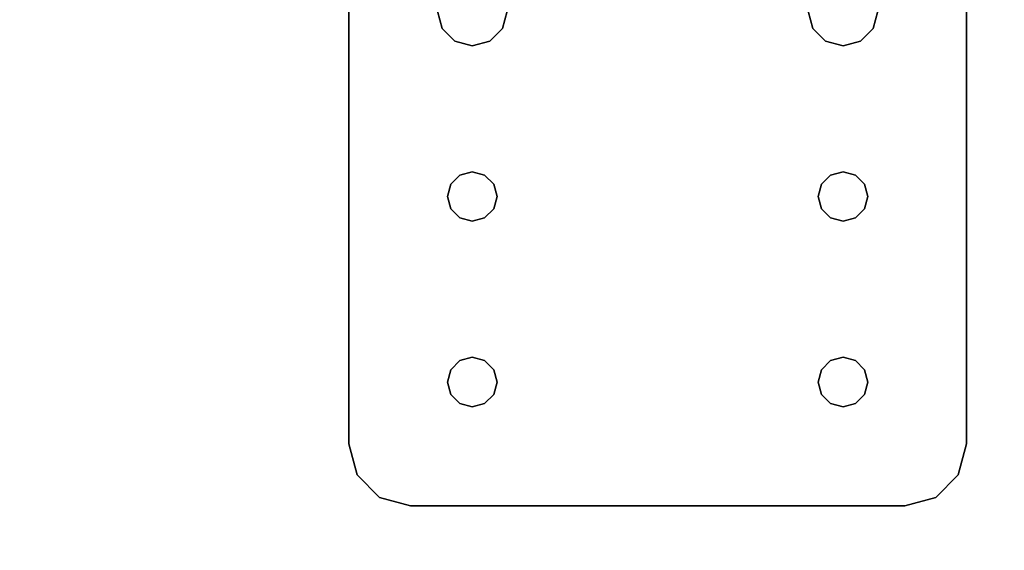
# Model space of a CAD drawing. Extents: x -201 to -21, y 530 to 602.
# Drawn here: x -48 to -44, y 575 to 577 of the extents above; entities that cross this region are included whole.
import ezdxf

# ---------------------------------------------------------------- set-up
doc = ezdxf.new("R2010")
doc.units = 0
doc.header["$LTSCALE"] = 96
doc.header["$MEASUREMENT"] = 0
for name, color, linetype in [('AFUWA-3-BTPT', 7, 'Continuous'), ('AFUWK-3-TPLM', 7, 'Continuous'), ('MAIN_FURN', 7, 'Continuous')]:
    doc.layers.add(name, color=color, linetype=linetype)

# ---------------------------------------------------------------- blocks, each defined once
blk = doc.blocks.new('MO4830NTU3')
at = {"layer": 'AFUWK-3-TPLM', "color": 42, "linetype": 'Continuous'}
for points, invisible_edges in [([(48, 0, 29), (0, -30, 29), (0, 0, 29)], 1), ([(48, -30, 29), (0, -30, 29), (48, 0, 29)], 2), ([(48, -30, 28), (0, 0, 28), (0, -30, 28)], 1), ([(48, 0, 28), (0, 0, 28), (48, -30, 28)], 2)]:
    blk.add_3dface(points, dxfattribs=dict(at, invisible_edges=invisible_edges))
blk = doc.blocks.new('ZN0502TTBRKTZ3EA')
at = {"layer": 'AFUWA-3-BTPT', "color": 30, "linetype": 'Continuous'}
for points, invisible_edges in [([(0.25, -6, 0.0003), (0.0335, -6.125, 0.0003), (0.5, -6.4, 0.0003)], 15), ([(0.125, -6.0335, 0.0003), (0.0335, -6.125, 0.0003), (0.25, -6, 0.0003)], 2), ([(0.0335, -6.125, 0.0753), (0.25, -6, 0.0753), (0.5, -6.4, 0.0753)], 15), ([(0.125, -6.0335, 0.0753), (0.25, -6, 0.0753), (0.0335, -6.125, 0.0753)], 2), ([(0.25, -6, 0.0753), (0.125, -6.0335, 0.0753), (0.125, -6.0335, 0.0003)], 12), ([(0.25, -6, 0.0003), (0.25, -6, 0.0753), (0.125, -6.0335, 0.0003)], 2), ([(0.25, -6, 0.0753), (5.25, -6, 0.0003), (5.25, -6, 0.0753)], 1), ([(0.25, -6, 0.0003), (5.25, -6, 0.0003), (0.25, -6, 0.0753)], 2), ([(0.25, -6, 0.0003), (0.5, -6.4, 0.0003), (1.25, -6.4, 0.0003)], 15), ([(0.25, -6, 0.0003), (2, -6.3594, 0.0003), (5.25, -6, 0.0003)], 3), ([(1.25, -6.4, 0.0003), (2, -6.3594, 0.0003), (0.25, -6, 0.0003)], 15), ([(0.25, -6, 0.0753), (1.25, -6.4, 0.0753), (0.5, -6.4, 0.0753)], 15), ([(0.25, -6, 0.0753), (5.25, -6, 0.0753), (2, -6.3594, 0.0753)], 14), ([(0.25, -6, 0.0753), (2, -6.3594, 0.0753), (1.25, -6.4, 0.0753)], 15), ([(0.125, -6.0335, 0.0753), (0.0335, -6.125, 0.0753), (0.0335, -6.125, 0.0003)], 12), ([(0.125, -6.0335, 0.0003), (0.125, -6.0335, 0.0753), (0.0335, -6.125, 0.0003)], 2), ([(0, -6.25, 0.0003), (0.0335, -6.125, 0.0753), (0, -6.25, 0.0753)], 1), ([(0.0335, -6.125, 0.0003), (0.0335, -6.125, 0.0753), (0, -6.25, 0.0003)], 2), ([(0.0335, -6.125, 0.0003), (0, -6.25, 0.0003), (0.5, -6.4, 0.0003)], 14), ([(0.5, -6.4, 0.0753), (0, -6.25, 0.0753), (0.0335, -6.125, 0.0753)], 13), ([(0, -8.25, 0.0753), (0, -6.25, 0.0003), (0, -6.25, 0.0753)], 1), ([(0, -8.25, 0.0003), (0, -6.25, 0.0003), (0, -8.25, 0.0753)], 2), ([(0, -6.25, 0.0003), (0, -8.25, 0.0003), (0.45, -7.9134, 0.0003)], 14), ([(0.45, -6.5866, 0.0003), (0, -6.25, 0.0003), (0.45, -7.9134, 0.0003)], 15), ([(0.4134, -6.55, 0.0003), (0, -6.25, 0.0003), (0.45, -6.5866, 0.0003)], 3), ([(0.4, -6.5, 0.0003), (0, -6.25, 0.0003), (0.4134, -6.55, 0.0003)], 3), ([(0.4134, -6.45, 0.0003), (0, -6.25, 0.0003), (0.4, -6.5, 0.0003)], 3), ([(0.45, -6.4134, 0.0003), (0, -6.25, 0.0003), (0.4134, -6.45, 0.0003)], 3), ([(0.5, -6.4, 0.0003), (0, -6.25, 0.0003), (0.45, -6.4134, 0.0003)], 3), ([(0, -6.25, 0.0753), (0.45, -6.5866, 0.0753), (0, -8.25, 0.0753)], 3), ([(0.4134, -6.55, 0.0753), (0.45, -6.5866, 0.0753), (0, -6.25, 0.0753)], 14), ([(0.4, -6.5, 0.0753), (0.4134, -6.55, 0.0753), (0, -6.25, 0.0753)], 14), ([(0, -6.25, 0.0753), (0.4134, -6.45, 0.0753), (0.4, -6.5, 0.0753)], 13), ([(0.45, -6.4134, 0.0753), (0.4134, -6.45, 0.0753), (0, -6.25, 0.0753)], 14), ([(0.5, -6.4, 0.0753), (0.45, -6.4134, 0.0753), (0, -6.25, 0.0753)], 14), ([(1.25, -6.4, 0.0003), (1.9297, -6.3782, 0.0003), (2, -6.3594, 0.0003)], 13), ([(2, -6.3594, 0.0753), (1.9297, -6.3782, 0.0753), (1.25, -6.4, 0.0753)], 14), ([(2, -6.3594, 0.0753), (1.9297, -6.3782, 0.0003), (1.9297, -6.3782, 0.0753)], 1), ([(2, -6.3594, 0.0003), (1.9297, -6.3782, 0.0003), (2, -6.3594, 0.0753)], 2), ([(0.45, -6.4134, 0.0753), (0.4134, -6.45, 0.0003), (0.4134, -6.45, 0.0753)], 1), ([(0.45, -6.4134, 0.0003), (0.4134, -6.45, 0.0003), (0.45, -6.4134, 0.0753)], 2), ([(0.5, -6.4, 0.0753), (0.45, -6.4134, 0.0003), (0.45, -6.4134, 0.0753)], 1), ([(0.5, -6.4, 0.0003), (0.45, -6.4134, 0.0003), (0.5, -6.4, 0.0753)], 2), ([(0.55, -6.4134, 0.0753), (0.5, -6.4, 0.0003), (0.5, -6.4, 0.0753)], 1), ([(0.55, -6.4134, 0.0003), (0.5, -6.4, 0.0003), (0.55, -6.4134, 0.0753)], 2), ([(0.5, -6.4, 0.0003), (0.55, -6.4134, 0.0003), (1.25, -6.4, 0.0003)], 14), ([(0.5, -6.4, 0.0753), (1.25, -6.4, 0.0753), (0.55, -6.4134, 0.0753)], 3), ([(1.25, -6.4, 0.0003), (0.55, -6.4134, 0.0003), (1.2, -6.4134, 0.0003)], 3), ([(1.2, -6.4134, 0.0753), (0.55, -6.4134, 0.0753), (1.25, -6.4, 0.0753)], 3), ([(0.5866, -6.45, 0.0753), (0.55, -6.4134, 0.0003), (0.55, -6.4134, 0.0753)], 1), ([(0.5866, -6.45, 0.0003), (0.55, -6.4134, 0.0003), (0.5866, -6.45, 0.0753)], 2), ([(0.55, -6.4134, 0.0003), (0.5866, -6.45, 0.0003), (1.2, -6.4134, 0.0003)], 14), ([(0.5866, -6.45, 0.0753), (0.55, -6.4134, 0.0753), (1.2, -6.4134, 0.0753)], 14), ([(1.2, -6.4134, 0.0003), (0.5866, -6.45, 0.0003), (1.1634, -6.45, 0.0003)], 3), ([(1.1634, -6.45, 0.0753), (0.5866, -6.45, 0.0753), (1.2, -6.4134, 0.0753)], 3), ([(1.2, -6.4134, 0.0753), (1.1634, -6.45, 0.0003), (1.1634, -6.45, 0.0753)], 1), ([(1.2, -6.4134, 0.0003), (1.1634, -6.45, 0.0003), (1.2, -6.4134, 0.0753)], 2), ([(1.25, -6.4, 0.0753), (1.2, -6.4134, 0.0003), (1.2, -6.4134, 0.0753)], 1), ([(1.25, -6.4, 0.0003), (1.2, -6.4134, 0.0003), (1.25, -6.4, 0.0753)], 2), ([(1.3, -6.4134, 0.0003), (1.9297, -6.3782, 0.0003), (1.25, -6.4, 0.0003)], 3), ([(1.25, -6.4, 0.0753), (1.9297, -6.3782, 0.0753), (1.3, -6.4134, 0.0753)], 3), ([(1.3, -6.4134, 0.0753), (1.25, -6.4, 0.0003), (1.25, -6.4, 0.0753)], 1), ([(1.3, -6.4134, 0.0003), (1.25, -6.4, 0.0003), (1.3, -6.4134, 0.0753)], 2), ([(1.8782, -6.4297, 0.0003), (1.9297, -6.3782, 0.0003), (1.3, -6.4134, 0.0003)], 14), ([(1.9297, -6.3782, 0.0753), (1.8782, -6.4297, 0.0753), (1.3, -6.4134, 0.0753)], 14), ([(1.3366, -6.45, 0.0753), (1.3, -6.4134, 0.0003), (1.3, -6.4134, 0.0753)], 1), ([(1.3366, -6.45, 0.0003), (1.3, -6.4134, 0.0003), (1.3366, -6.45, 0.0753)], 2), ([(1.3366, -6.45, 0.0003), (1.8782, -6.4297, 0.0003), (1.3, -6.4134, 0.0003)], 3), ([(1.3, -6.4134, 0.0753), (1.8782, -6.4297, 0.0753), (1.3366, -6.45, 0.0753)], 3), ([(1.9297, -6.3782, 0.0753), (1.8782, -6.4297, 0.0003), (1.8782, -6.4297, 0.0753)], 1), ([(1.9297, -6.3782, 0.0003), (1.8782, -6.4297, 0.0003), (1.9297, -6.3782, 0.0753)], 2), ([(0.4134, -6.45, 0.0753), (0.4, -6.5, 0.0003), (0.4, -6.5, 0.0753)], 1), ([(0.4134, -6.45, 0.0003), (0.4, -6.5, 0.0003), (0.4134, -6.45, 0.0753)], 2), ([(0.6, -6.5, 0.0753), (0.5866, -6.45, 0.0003), (0.5866, -6.45, 0.0753)], 1), ([(0.6, -6.5, 0.0003), (0.5866, -6.45, 0.0003), (0.6, -6.5, 0.0753)], 2), ([(0.5866, -6.45, 0.0003), (0.6, -6.5, 0.0003), (1.1634, -6.45, 0.0003)], 14), ([(0.6, -6.5, 0.0753), (0.5866, -6.45, 0.0753), (1.1634, -6.45, 0.0753)], 14), ([(1.1634, -6.45, 0.0003), (0.6, -6.5, 0.0003), (1.15, -6.5, 0.0003)], 3), ([(1.15, -6.5, 0.0753), (0.6, -6.5, 0.0753), (1.1634, -6.45, 0.0753)], 3), ([(1.1634, -6.45, 0.0753), (1.15, -6.5, 0.0003), (1.15, -6.5, 0.0753)], 1), ([(1.1634, -6.45, 0.0003), (1.15, -6.5, 0.0003), (1.1634, -6.45, 0.0753)], 2), ([(1.8594, -6.5, 0.0003), (1.8782, -6.4297, 0.0003), (1.3366, -6.45, 0.0003)], 14), ([(1.8782, -6.4297, 0.0753), (1.8594, -6.5, 0.0753), (1.3366, -6.45, 0.0753)], 14), ([(1.35, -6.5, 0.0753), (1.3366, -6.45, 0.0003), (1.3366, -6.45, 0.0753)], 1), ([(1.35, -6.5, 0.0003), (1.3366, -6.45, 0.0003), (1.35, -6.5, 0.0753)], 2), ([(1.35, -6.5, 0.0003), (1.8594, -6.5, 0.0003), (1.3366, -6.45, 0.0003)], 3), ([(1.3366, -6.45, 0.0753), (1.8594, -6.5, 0.0753), (1.35, -6.5, 0.0753)], 3), ([(1.8782, -6.4297, 0.0753), (1.8594, -6.5, 0.0003), (1.8594, -6.5, 0.0753)], 1), ([(1.8782, -6.4297, 0.0003), (1.8594, -6.5, 0.0003), (1.8782, -6.4297, 0.0753)], 2), ([(0.4, -6.5, 0.0753), (0.4134, -6.55, 0.0003), (0.4134, -6.55, 0.0753)], 1), ([(0.4, -6.5, 0.0003), (0.4134, -6.55, 0.0003), (0.4, -6.5, 0.0753)], 2), ([(0.5866, -6.55, 0.0753), (0.6, -6.5, 0.0003), (0.6, -6.5, 0.0753)], 1), ([(0.5866, -6.55, 0.0003), (0.6, -6.5, 0.0003), (0.5866, -6.55, 0.0753)], 2), ([(0.6, -6.5, 0.0003), (0.5866, -6.55, 0.0003), (1.1634, -6.55, 0.0003)], 14), ([(0.5866, -6.55, 0.0753), (0.6, -6.5, 0.0753), (1.1634, -6.55, 0.0753)], 14), ([(1.15, -6.5, 0.0003), (0.6, -6.5, 0.0003), (1.1634, -6.55, 0.0003)], 3), ([(1.1634, -6.55, 0.0753), (0.6, -6.5, 0.0753), (1.15, -6.5, 0.0753)], 3), ([(1.15, -6.5, 0.0753), (1.1634, -6.55, 0.0003), (1.1634, -6.55, 0.0753)], 1), ([(1.15, -6.5, 0.0003), (1.1634, -6.55, 0.0003), (1.15, -6.5, 0.0753)], 2), ([(1.3366, -6.55, 0.0753), (1.35, -6.5, 0.0003), (1.35, -6.5, 0.0753)], 1), ([(1.3366, -6.55, 0.0003), (1.35, -6.5, 0.0003), (1.3366, -6.55, 0.0753)], 2), ([(1.3366, -6.55, 0.0003), (1.8594, -6.5, 0.0003), (1.35, -6.5, 0.0003)], 3), ([(1.8782, -6.5703, 0.0003), (1.8594, -6.5, 0.0003), (1.3366, -6.55, 0.0003)], 14), ([(1.8594, -6.5, 0.0753), (1.8782, -6.5703, 0.0753), (1.3366, -6.55, 0.0753)], 14), ([(1.35, -6.5, 0.0753), (1.8594, -6.5, 0.0753), (1.3366, -6.55, 0.0753)], 3), ([(1.8594, -6.5, 0.0753), (1.8782, -6.5703, 0.0003), (1.8782, -6.5703, 0.0753)], 1), ([(1.8594, -6.5, 0.0003), (1.8782, -6.5703, 0.0003), (1.8594, -6.5, 0.0753)], 2), ([(0.4134, -6.55, 0.0753), (0.45, -6.5866, 0.0003), (0.45, -6.5866, 0.0753)], 1), ([(0.4134, -6.55, 0.0003), (0.45, -6.5866, 0.0003), (0.4134, -6.55, 0.0753)], 2), ([(0.55, -6.5866, 0.0753), (0.5866, -6.55, 0.0003), (0.5866, -6.55, 0.0753)], 1), ([(0.55, -6.5866, 0.0003), (0.5866, -6.55, 0.0003), (0.55, -6.5866, 0.0753)], 2), ([(0.5866, -6.55, 0.0003), (0.55, -6.5866, 0.0003), (1.2, -6.5866, 0.0003)], 14), ([(0.55, -6.5866, 0.0753), (0.5866, -6.55, 0.0753), (1.2, -6.5866, 0.0753)], 14), ([(1.1634, -6.55, 0.0003), (0.5866, -6.55, 0.0003), (1.2, -6.5866, 0.0003)], 3), ([(1.2, -6.5866, 0.0753), (0.5866, -6.55, 0.0753), (1.1634, -6.55, 0.0753)], 3), ([(1.1634, -6.55, 0.0753), (1.2, -6.5866, 0.0003), (1.2, -6.5866, 0.0753)], 1), ([(1.1634, -6.55, 0.0003), (1.2, -6.5866, 0.0003), (1.1634, -6.55, 0.0753)], 2), ([(1.3, -6.5866, 0.0753), (1.3366, -6.55, 0.0003), (1.3366, -6.55, 0.0753)], 1), ([(1.3, -6.5866, 0.0003), (1.3366, -6.55, 0.0003), (1.3, -6.5866, 0.0753)], 2), ([(1.3, -6.5866, 0.0003), (1.8782, -6.5703, 0.0003), (1.3366, -6.55, 0.0003)], 3), ([(1.3366, -6.55, 0.0753), (1.8782, -6.5703, 0.0753), (1.3, -6.5866, 0.0753)], 3), ([(1.9297, -6.6218, 0.0003), (1.8782, -6.5703, 0.0003), (1.3, -6.5866, 0.0003)], 14), ([(1.8782, -6.5703, 0.0753), (1.9297, -6.6218, 0.0753), (1.3, -6.5866, 0.0753)], 14), ([(1.8782, -6.5703, 0.0753), (1.9297, -6.6218, 0.0003), (1.9297, -6.6218, 0.0753)], 1), ([(1.8782, -6.5703, 0.0003), (1.9297, -6.6218, 0.0003), (1.8782, -6.5703, 0.0753)], 2), ([(0, -8.25, 0.0753), (0.45, -6.5866, 0.0753), (0.45, -7.9134, 0.0753)], 15), ([(0.45, -6.5866, 0.0753), (0.5, -6.6, 0.0003), (0.5, -6.6, 0.0753)], 1), ([(0.45, -6.5866, 0.0003), (0.5, -6.6, 0.0003), (0.45, -6.5866, 0.0753)], 2), ([(0.5, -7.9, 0.0003), (0.45, -6.5866, 0.0003), (0.45, -7.9134, 0.0003)], 3), ([(0.5, -6.6, 0.0003), (0.45, -6.5866, 0.0003), (0.5, -7.9, 0.0003)], 14), ([(0.45, -6.5866, 0.0753), (0.5, -6.6, 0.0753), (0.45, -7.9134, 0.0753)], 14), ([(0.45, -7.9134, 0.0753), (0.5, -6.6, 0.0753), (0.5, -7.9, 0.0753)], 3), ([(0.5, -6.6, 0.0753), (0.55, -6.5866, 0.0003), (0.55, -6.5866, 0.0753)], 1), ([(0.5, -6.6, 0.0003), (0.55, -6.5866, 0.0003), (0.5, -6.6, 0.0753)], 2), ([(1.25, -6.6, 0.0003), (0.55, -6.5866, 0.0003), (0.5, -6.6, 0.0003)], 13), ([(0.5, -6.6, 0.0753), (0.55, -6.5866, 0.0753), (1.25, -6.6, 0.0753)], 14), ([(1.25, -7.9, 0.0003), (0.5, -6.6, 0.0003), (0.5, -7.9, 0.0003)], 15), ([(1.25, -6.6, 0.0003), (0.5, -6.6, 0.0003), (1.25, -7.9, 0.0003)], 15), ([(0.5, -7.9, 0.0753), (1.25, -6.6, 0.0753), (1.25, -7.9, 0.0753)], 15), ([(0.5, -6.6, 0.0753), (1.25, -6.6, 0.0753), (0.5, -7.9, 0.0753)], 15), ([(1.2, -6.5866, 0.0003), (0.55, -6.5866, 0.0003), (1.25, -6.6, 0.0003)], 3), ([(1.25, -6.6, 0.0753), (0.55, -6.5866, 0.0753), (1.2, -6.5866, 0.0753)], 3), ([(1.2, -6.5866, 0.0753), (1.25, -6.6, 0.0003), (1.25, -6.6, 0.0753)], 1), ([(1.2, -6.5866, 0.0003), (1.25, -6.6, 0.0003), (1.2, -6.5866, 0.0753)], 2), ([(1.25, -6.6, 0.0753), (1.3, -6.5866, 0.0003), (1.3, -6.5866, 0.0753)], 1), ([(1.25, -6.6, 0.0003), (1.3, -6.5866, 0.0003), (1.25, -6.6, 0.0753)], 2), ([(1.25, -6.6, 0.0003), (1.9297, -6.6218, 0.0003), (1.3, -6.5866, 0.0003)], 3), ([(1.3, -6.5866, 0.0753), (1.9297, -6.6218, 0.0753), (1.25, -6.6, 0.0753)], 3), ([(2, -7.8594, 0.0003), (1.25, -6.6, 0.0003), (1.25, -7.9, 0.0003)], 15), ([(2, -6.6406, 0.0003), (1.25, -6.6, 0.0003), (2, -7.8594, 0.0003)], 15), ([(2, -6.6406, 0.0003), (1.9297, -6.6218, 0.0003), (1.25, -6.6, 0.0003)], 14), ([(1.25, -6.6, 0.0753), (2, -6.6406, 0.0753), (1.25, -7.9, 0.0753)], 15), ([(1.25, -6.6, 0.0753), (1.9297, -6.6218, 0.0753), (2, -6.6406, 0.0753)], 13), ([(1.25, -7.9, 0.0753), (2, -6.6406, 0.0753), (2, -7.8594, 0.0753)], 15), ([(1.9297, -6.6218, 0.0753), (2, -6.6406, 0.0003), (2, -6.6406, 0.0753)], 1), ([(1.9297, -6.6218, 0.0003), (2, -6.6406, 0.0003), (1.9297, -6.6218, 0.0753)], 2), ([(1.25, -7.9, 0.0003), (1.9297, -7.8782, 0.0003), (2, -7.8594, 0.0003)], 13), ([(2, -7.8594, 0.0753), (1.9297, -7.8782, 0.0753), (1.25, -7.9, 0.0753)], 14), ([(1.3, -7.9134, 0.0003), (1.9297, -7.8782, 0.0003), (1.25, -7.9, 0.0003)], 3), ([(1.25, -7.9, 0.0753), (1.9297, -7.8782, 0.0753), (1.3, -7.9134, 0.0753)], 3), ([(1.8782, -7.9297, 0.0003), (1.9297, -7.8782, 0.0003), (1.3, -7.9134, 0.0003)], 14), ([(1.9297, -7.8782, 0.0753), (1.8782, -7.9297, 0.0753), (1.3, -7.9134, 0.0753)], 14), ([(1.9297, -7.8782, 0.0753), (1.8782, -7.9297, 0.0003), (1.8782, -7.9297, 0.0753)], 1), ([(1.9297, -7.8782, 0.0003), (1.8782, -7.9297, 0.0003), (1.9297, -7.8782, 0.0753)], 2), ([(2, -7.8594, 0.0753), (1.9297, -7.8782, 0.0003), (1.9297, -7.8782, 0.0753)], 1), ([(2, -7.8594, 0.0003), (1.9297, -7.8782, 0.0003), (2, -7.8594, 0.0753)], 2), ([(0.45, -7.9134, 0.0003), (0, -8.25, 0.0003), (0.4134, -7.95, 0.0003)], 3), ([(0.45, -7.9134, 0.0753), (0.4134, -7.95, 0.0753), (0, -8.25, 0.0753)], 14), ([(0.45, -7.9134, 0.0753), (0.4134, -7.95, 0.0003), (0.4134, -7.95, 0.0753)], 1), ([(0.45, -7.9134, 0.0003), (0.4134, -7.95, 0.0003), (0.45, -7.9134, 0.0753)], 2), ([(0.5, -7.9, 0.0753), (0.45, -7.9134, 0.0003), (0.45, -7.9134, 0.0753)], 1), ([(0.5, -7.9, 0.0003), (0.45, -7.9134, 0.0003), (0.5, -7.9, 0.0753)], 2), ([(0.55, -7.9134, 0.0753), (0.5, -7.9, 0.0003), (0.5, -7.9, 0.0753)], 1), ([(0.55, -7.9134, 0.0003), (0.5, -7.9, 0.0003), (0.55, -7.9134, 0.0753)], 2), ([(0.5, -7.9, 0.0003), (0.55, -7.9134, 0.0003), (1.25, -7.9, 0.0003)], 14), ([(1.25, -7.9, 0.0753), (0.55, -7.9134, 0.0753), (0.5, -7.9, 0.0753)], 13), ([(1.25, -7.9, 0.0003), (0.55, -7.9134, 0.0003), (1.2, -7.9134, 0.0003)], 3), ([(1.2, -7.9134, 0.0753), (0.55, -7.9134, 0.0753), (1.25, -7.9, 0.0753)], 3), ([(0.5866, -7.95, 0.0753), (0.55, -7.9134, 0.0003), (0.55, -7.9134, 0.0753)], 1), ([(0.5866, -7.95, 0.0003), (0.55, -7.9134, 0.0003), (0.5866, -7.95, 0.0753)], 2), ([(0.55, -7.9134, 0.0003), (0.5866, -7.95, 0.0003), (1.2, -7.9134, 0.0003)], 14), ([(0.5866, -7.95, 0.0753), (0.55, -7.9134, 0.0753), (1.2, -7.9134, 0.0753)], 14), ([(1.2, -7.9134, 0.0003), (0.5866, -7.95, 0.0003), (1.1634, -7.95, 0.0003)], 3), ([(1.1634, -7.95, 0.0753), (0.5866, -7.95, 0.0753), (1.2, -7.9134, 0.0753)], 3), ([(1.2, -7.9134, 0.0753), (1.1634, -7.95, 0.0003), (1.1634, -7.95, 0.0753)], 1), ([(1.2, -7.9134, 0.0003), (1.1634, -7.95, 0.0003), (1.2, -7.9134, 0.0753)], 2), ([(1.25, -7.9, 0.0753), (1.2, -7.9134, 0.0003), (1.2, -7.9134, 0.0753)], 1), ([(1.25, -7.9, 0.0003), (1.2, -7.9134, 0.0003), (1.25, -7.9, 0.0753)], 2), ([(1.3, -7.9134, 0.0753), (1.25, -7.9, 0.0003), (1.25, -7.9, 0.0753)], 1), ([(1.3, -7.9134, 0.0003), (1.25, -7.9, 0.0003), (1.3, -7.9134, 0.0753)], 2), ([(1.3366, -7.95, 0.0753), (1.3, -7.9134, 0.0003), (1.3, -7.9134, 0.0753)], 1), ([(1.3366, -7.95, 0.0003), (1.3, -7.9134, 0.0003), (1.3366, -7.95, 0.0753)], 2), ([(1.3366, -7.95, 0.0003), (1.8782, -7.9297, 0.0003), (1.3, -7.9134, 0.0003)], 3), ([(1.3, -7.9134, 0.0753), (1.8782, -7.9297, 0.0753), (1.3366, -7.95, 0.0753)], 3), ([(0, -8.25, 0.0003), (0.4, -8, 0.0003), (0.4134, -7.95, 0.0003)], 13), ([(0.4134, -7.95, 0.0753), (0.4, -8, 0.0753), (0, -8.25, 0.0753)], 14), ([(0.4134, -7.95, 0.0753), (0.4, -8, 0.0003), (0.4, -8, 0.0753)], 1), ([(0.4134, -7.95, 0.0003), (0.4, -8, 0.0003), (0.4134, -7.95, 0.0753)], 2), ([(0.6, -8, 0.0753), (0.5866, -7.95, 0.0003), (0.5866, -7.95, 0.0753)], 1), ([(0.6, -8, 0.0003), (0.5866, -7.95, 0.0003), (0.6, -8, 0.0753)], 2), ([(0.5866, -7.95, 0.0003), (0.6, -8, 0.0003), (1.1634, -7.95, 0.0003)], 14), ([(0.6, -8, 0.0753), (0.5866, -7.95, 0.0753), (1.1634, -7.95, 0.0753)], 14), ([(1.1634, -7.95, 0.0003), (0.6, -8, 0.0003), (1.15, -8, 0.0003)], 3), ([(1.15, -8, 0.0753), (0.6, -8, 0.0753), (1.1634, -7.95, 0.0753)], 3), ([(1.1634, -7.95, 0.0753), (1.15, -8, 0.0003), (1.15, -8, 0.0753)], 1), ([(1.1634, -7.95, 0.0003), (1.15, -8, 0.0003), (1.1634, -7.95, 0.0753)], 2), ([(1.8594, -8, 0.0003), (1.8782, -7.9297, 0.0003), (1.3366, -7.95, 0.0003)], 14), ([(1.8782, -7.9297, 0.0753), (1.8594, -8, 0.0753), (1.3366, -7.95, 0.0753)], 14), ([(1.35, -8, 0.0753), (1.3366, -7.95, 0.0003), (1.3366, -7.95, 0.0753)], 1), ([(1.35, -8, 0.0003), (1.3366, -7.95, 0.0003), (1.35, -8, 0.0753)], 2), ([(1.35, -8, 0.0003), (1.8594, -8, 0.0003), (1.3366, -7.95, 0.0003)], 3), ([(1.3366, -7.95, 0.0753), (1.8594, -8, 0.0753), (1.35, -8, 0.0753)], 3), ([(1.8782, -7.9297, 0.0753), (1.8594, -8, 0.0003), (1.8594, -8, 0.0753)], 1), ([(1.8782, -7.9297, 0.0003), (1.8594, -8, 0.0003), (1.8782, -7.9297, 0.0753)], 2), ([(0.4134, -8.05, 0.0003), (0.4, -8, 0.0003), (0, -8.25, 0.0003)], 14), ([(0, -8.25, 0.0753), (0.4, -8, 0.0753), (0.4134, -8.05, 0.0753)], 13), ([(0.4, -8, 0.0753), (0.4134, -8.05, 0.0003), (0.4134, -8.05, 0.0753)], 1), ([(0.4, -8, 0.0003), (0.4134, -8.05, 0.0003), (0.4, -8, 0.0753)], 2), ([(0.5866, -8.05, 0.0753), (0.6, -8, 0.0003), (0.6, -8, 0.0753)], 1), ([(0.5866, -8.05, 0.0003), (0.6, -8, 0.0003), (0.5866, -8.05, 0.0753)], 2), ([(0.6, -8, 0.0003), (0.5866, -8.05, 0.0003), (1.1634, -8.05, 0.0003)], 14), ([(0.5866, -8.05, 0.0753), (0.6, -8, 0.0753), (1.1634, -8.05, 0.0753)], 14), ([(1.15, -8, 0.0003), (0.6, -8, 0.0003), (1.1634, -8.05, 0.0003)], 3), ([(1.1634, -8.05, 0.0753), (0.6, -8, 0.0753), (1.15, -8, 0.0753)], 3), ([(1.15, -8, 0.0753), (1.1634, -8.05, 0.0003), (1.1634, -8.05, 0.0753)], 1), ([(1.15, -8, 0.0003), (1.1634, -8.05, 0.0003), (1.15, -8, 0.0753)], 2), ([(1.3366, -8.05, 0.0753), (1.35, -8, 0.0003), (1.35, -8, 0.0753)], 1), ([(1.3366, -8.05, 0.0003), (1.35, -8, 0.0003), (1.3366, -8.05, 0.0753)], 2), ([(1.3366, -8.05, 0.0003), (1.8594, -8, 0.0003), (1.35, -8, 0.0003)], 3), ([(1.8782, -8.0703, 0.0003), (1.8594, -8, 0.0003), (1.3366, -8.05, 0.0003)], 14), ([(1.8594, -8, 0.0753), (1.8782, -8.0703, 0.0753), (1.3366, -8.05, 0.0753)], 14), ([(1.35, -8, 0.0753), (1.8594, -8, 0.0753), (1.3366, -8.05, 0.0753)], 3), ([(1.8594, -8, 0.0753), (1.8782, -8.0703, 0.0003), (1.8782, -8.0703, 0.0753)], 1), ([(1.8594, -8, 0.0003), (1.8782, -8.0703, 0.0003), (1.8594, -8, 0.0753)], 2), ([(0.45, -8.0866, 0.0003), (0.4134, -8.05, 0.0003), (0, -8.25, 0.0003)], 14), ([(0.4134, -8.05, 0.0753), (0.45, -8.0866, 0.0753), (0, -8.25, 0.0753)], 14), ([(0, -8.25, 0.0003), (0.5, -8.1, 0.0003), (0.45, -8.0866, 0.0003)], 13), ([(0.45, -8.0866, 0.0753), (0.5, -8.1, 0.0753), (0, -8.25, 0.0753)], 14), ([(0.4134, -8.05, 0.0753), (0.45, -8.0866, 0.0003), (0.45, -8.0866, 0.0753)], 1), ([(0.4134, -8.05, 0.0003), (0.45, -8.0866, 0.0003), (0.4134, -8.05, 0.0753)], 2), ([(0.45, -8.0866, 0.0753), (0.5, -8.1, 0.0003), (0.5, -8.1, 0.0753)], 1), ([(0.45, -8.0866, 0.0003), (0.5, -8.1, 0.0003), (0.45, -8.0866, 0.0753)], 2), ([(0.5, -8.1, 0.0753), (0.55, -8.0866, 0.0003), (0.55, -8.0866, 0.0753)], 1), ([(0.5, -8.1, 0.0003), (0.55, -8.0866, 0.0003), (0.5, -8.1, 0.0753)], 2), ([(0.55, -8.0866, 0.0003), (0.5, -8.1, 0.0003), (1.25, -8.1, 0.0003)], 14), ([(0.5, -8.1, 0.0753), (0.55, -8.0866, 0.0753), (1.25, -8.1, 0.0753)], 14), ([(0.55, -8.0866, 0.0753), (0.5866, -8.05, 0.0003), (0.5866, -8.05, 0.0753)], 1), ([(0.55, -8.0866, 0.0003), (0.5866, -8.05, 0.0003), (0.55, -8.0866, 0.0753)], 2), ([(0.5866, -8.05, 0.0003), (0.55, -8.0866, 0.0003), (1.2, -8.0866, 0.0003)], 14), ([(0.55, -8.0866, 0.0753), (0.5866, -8.05, 0.0753), (1.2, -8.0866, 0.0753)], 14), ([(1.2, -8.0866, 0.0003), (0.55, -8.0866, 0.0003), (1.25, -8.1, 0.0003)], 3), ([(1.25, -8.1, 0.0753), (0.55, -8.0866, 0.0753), (1.2, -8.0866, 0.0753)], 3), ([(1.1634, -8.05, 0.0003), (0.5866, -8.05, 0.0003), (1.2, -8.0866, 0.0003)], 3), ([(1.2, -8.0866, 0.0753), (0.5866, -8.05, 0.0753), (1.1634, -8.05, 0.0753)], 3), ([(1.1634, -8.05, 0.0753), (1.2, -8.0866, 0.0003), (1.2, -8.0866, 0.0753)], 1), ([(1.1634, -8.05, 0.0003), (1.2, -8.0866, 0.0003), (1.1634, -8.05, 0.0753)], 2), ([(1.2, -8.0866, 0.0753), (1.25, -8.1, 0.0003), (1.25, -8.1, 0.0753)], 1), ([(1.2, -8.0866, 0.0003), (1.25, -8.1, 0.0003), (1.2, -8.0866, 0.0753)], 2), ([(1.25, -8.1, 0.0753), (1.3, -8.0866, 0.0003), (1.3, -8.0866, 0.0753)], 1), ([(1.25, -8.1, 0.0003), (1.3, -8.0866, 0.0003), (1.25, -8.1, 0.0753)], 2), ([(1.25, -8.1, 0.0003), (1.9297, -8.1218, 0.0003), (1.3, -8.0866, 0.0003)], 3), ([(1.3, -8.0866, 0.0753), (1.9297, -8.1218, 0.0753), (1.25, -8.1, 0.0753)], 3), ([(1.3, -8.0866, 0.0753), (1.3366, -8.05, 0.0003), (1.3366, -8.05, 0.0753)], 1), ([(1.3, -8.0866, 0.0003), (1.3366, -8.05, 0.0003), (1.3, -8.0866, 0.0753)], 2), ([(1.3, -8.0866, 0.0003), (1.8782, -8.0703, 0.0003), (1.3366, -8.05, 0.0003)], 3), ([(1.3366, -8.05, 0.0753), (1.8782, -8.0703, 0.0753), (1.3, -8.0866, 0.0753)], 3), ([(1.9297, -8.1218, 0.0003), (1.8782, -8.0703, 0.0003), (1.3, -8.0866, 0.0003)], 14), ([(1.8782, -8.0703, 0.0753), (1.9297, -8.1218, 0.0753), (1.3, -8.0866, 0.0753)], 14), ([(1.8782, -8.0703, 0.0753), (1.9297, -8.1218, 0.0003), (1.9297, -8.1218, 0.0753)], 1), ([(1.8782, -8.0703, 0.0003), (1.9297, -8.1218, 0.0003), (1.8782, -8.0703, 0.0753)], 2), ([(0.0335, -8.375, 0.0003), (0.5, -8.1, 0.0003), (0, -8.25, 0.0003)], 3), ([(0, -8.25, 0.0753), (0.5, -8.1, 0.0753), (0.0335, -8.375, 0.0753)], 3), ([(0.25, -8.5, 0.0003), (0.5, -8.1, 0.0003), (0.0335, -8.375, 0.0003)], 15), ([(0.0335, -8.375, 0.0753), (0.5, -8.1, 0.0753), (0.25, -8.5, 0.0753)], 15), ([(1.25, -8.1, 0.0003), (0.5, -8.1, 0.0003), (0.25, -8.5, 0.0003)], 15), ([(0.25, -8.5, 0.0003), (2, -8.1406, 0.0003), (1.25, -8.1, 0.0003)], 15), ([(0.25, -8.5, 0.0753), (0.5, -8.1, 0.0753), (1.25, -8.1, 0.0753)], 15), ([(1.25, -8.1, 0.0753), (2, -8.1406, 0.0753), (0.25, -8.5, 0.0753)], 15), ([(2, -8.1406, 0.0003), (1.9297, -8.1218, 0.0003), (1.25, -8.1, 0.0003)], 14), ([(1.25, -8.1, 0.0753), (1.9297, -8.1218, 0.0753), (2, -8.1406, 0.0753)], 13), ([(1.9297, -8.1218, 0.0753), (2, -8.1406, 0.0003), (2, -8.1406, 0.0753)], 1), ([(1.9297, -8.1218, 0.0003), (2, -8.1406, 0.0003), (1.9297, -8.1218, 0.0753)], 2), ([(0.25, -8.5, 0.0003), (5.25, -8.5, 0.0003), (2, -8.1406, 0.0003)], 14), ([(0.25, -8.5, 0.0753), (2, -8.1406, 0.0753), (5.25, -8.5, 0.0753)], 3), ([(0, -8.25, 0.0753), (0.0335, -8.375, 0.0753), (0.0335, -8.375, 0.0003)], 12), ([(0, -8.25, 0.0003), (0, -8.25, 0.0753), (0.0335, -8.375, 0.0003)], 2), ([(0.0335, -8.375, 0.0753), (0.125, -8.4665, 0.0753), (0.125, -8.4665, 0.0003)], 12), ([(0.0335, -8.375, 0.0003), (0.0335, -8.375, 0.0753), (0.125, -8.4665, 0.0003)], 2), ([(0.125, -8.4665, 0.0003), (0.25, -8.5, 0.0003), (0.0335, -8.375, 0.0003)], 2), ([(0.125, -8.4665, 0.0753), (0.0335, -8.375, 0.0753), (0.25, -8.5, 0.0753)], 2), ([(0.25, -8.5, 0.0003), (0.125, -8.4665, 0.0753), (0.25, -8.5, 0.0753)], 1), ([(0.125, -8.4665, 0.0003), (0.125, -8.4665, 0.0753), (0.25, -8.5, 0.0003)], 2), ([(5.25, -8.5, 0.0753), (0.25, -8.5, 0.0003), (0.25, -8.5, 0.0753)], 1), ([(5.25, -8.5, 0.0003), (0.25, -8.5, 0.0003), (5.25, -8.5, 0.0753)], 2)]:
    blk.add_3dface(points, dxfattribs=dict(at, invisible_edges=invisible_edges))

msp = doc.modelspace()

# ---------------------------------------------------------------- block references
at = {"layer": 'MAIN_FURN', "color": 65, "linetype": 'Continuous'}
for name, p, rotation in [('ZN0502TTBRKTZ3EA', (-52.3566, 575.1848, 27.925), -270), ('MO4830NTU3', (-21.1298, 578.3371), -90)]:
    msp.add_blockref(name, p, dxfattribs=dict(at, rotation=rotation))

doc.saveas('drawing.dxf')
